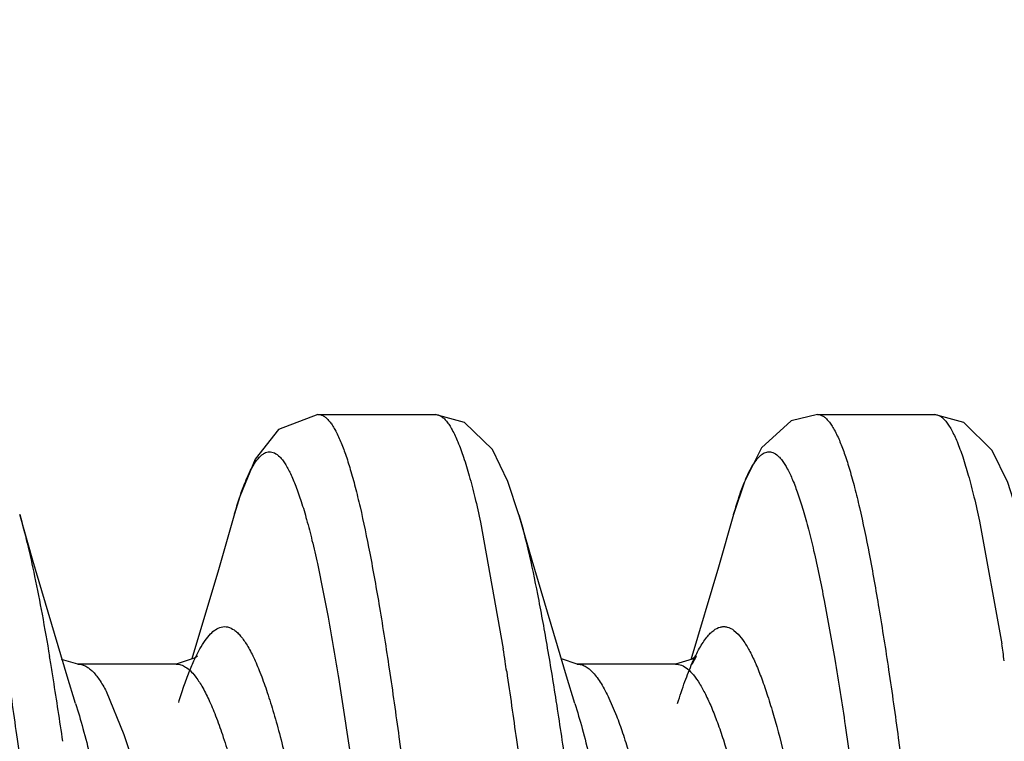
# Model space of a CAD drawing. Units: inches. Extents: x -0.06 to 8.06, y 4.62 to 9.88.
# Drawn here: x 4.13 to 4.23, y 7.37 to 7.45 of the extents above; entities that cross this region are included whole.
import ezdxf
from ezdxf.enums import TextEntityAlignment as Align

# ---------------------------------------------------------------- set-up
doc = ezdxf.new("R2010")
doc.units = ezdxf.units.IN
doc.header["$LTSCALE"] = 0.7622047244
doc.header["$MEASUREMENT"] = 0
doc.layers.get('0').update_dxf_attribs({"linetype": 'CONTINUOUS'})
doc.layers.add('3_ALL_AXES', color=7, linetype='CONTINUOUS')
doc.layers.add('7_ALL_FEATURES', color=7, linetype='CONTINUOUS')
doc.styles.add('TEXTSTYLE_4', font='txt', dxfattribs={"width": 0.7})
doc.styles.add('TEXTSTYLE_5', font='gdt', dxfattribs={"width": 0.7})
doc.dimstyles.new('DIMSTYLE_7', dxfattribs={"dimtxt": 0.1, "dimasz": 0.11, "dimexe": 0.08, "dimexo": 0.0625, "dimgap": 0.05, "dimtad": 0, "dimtih": 1, "dimtoh": 1, "dimzin": 4, "dimdsep": 46, "dimtxsty": 'TEXTSTYLE_4', "dimblk": '_FILLED', "dimblk1": '_FILLED', "dimblk2": '_FILLED', "dimcen": 0.09, "dimadec": 0, "dimazin": 0, "dimtol": 1, "dimtp": 0.02, "dimtm": 0.02, "dimtfac": 1, "dimtofl": 0, "dimtmove": 0, "dimatfit": 3, "dimldrblk": '_FILLED', "dimfxl": 1, "dimtolj": 1, "dimtzin": 4, "dimarcsym": 0})

# ---------------------------------------------------------------- blocks, each defined once
blk = doc.blocks.new('_FILLED')
at = {"color": 0, "linetype": 'ByBlock'}
blk.add_solid([(0, 0), (-1, 0.2272727273), (-1, -0.2272727273)], dxfattribs=at)
blk = doc.blocks.new('*D9')
at = {"color": 2, "linetype": 'Continuous'}
for p, q in [((3.27321367, 7.464636130299999), (3.27321367, 9.818716355)), ((8.02321367, 7.4402406025), (8.02321367, 9.818716355)), ((3.27321367, 9.738716355), (5.648213669999999, 9.738716355)), ((8.02321367, 9.738716355), (5.648213669999999, 9.738716355))]:
    blk.add_line(p, q, dxfattribs=at)
at = {"color": 2, "linetype": 'Continuous', "xscale": 0.11, "yscale": 0.11, "zscale": 0.11, "rotation": 180}
blk.add_blockref('_FILLED', (3.27321367, 9.738716355), dxfattribs=at)
at = {"color": 2, "linetype": 'Continuous', "xscale": 0.11, "yscale": 0.11, "zscale": 0.11}
blk.add_blockref('_FILLED', (8.02321367, 9.738716355), dxfattribs=at)
at = {"color": 2, "linetype": 'Continuous', "style": 'TEXTSTYLE_5'}
for p in [(5.718213669999999, 9.763716355), (5.683213669999999, 9.613716355)]:
    blk.add_text('`', height=0.1, dxfattribs=at).set_placement(p, align=Align.CENTER)
at = {"color": 2, "linetype": 'Continuous', "style": 'TEXTSTYLE_4', "width": 0.7}
for s, p in [('120.7', (5.484880336699999, 9.763716355)), ('0.5', (5.8815470033, 9.763716355)), ('[', (5.3098803367, 9.613716355)), (']', (5.9865470033, 9.613716355)), ('.02', (5.8465470033, 9.613716355)), ('4.75', (5.484880336699999, 9.613716355))]:
    blk.add_text(s, height=0.1, dxfattribs=at).set_placement(p, align=Align.CENTER)

msp = doc.modelspace()

# ---------------------------------------------------------------- linework, layer by layer
at = {"layer": '3_ALL_AXES', "color": 255, "linetype": 'Continuous'}
for p, q in [((4.1612672308, 7.405840602499999), (4.1729934626, 7.405840602499999)), ((4.2112671691, 7.405840602499999), (4.222993450299999, 7.405840602499999))]:
    msp.add_line(p, q, dxfattribs=at)
at = {"layer": '7_ALL_FEATURES', "color": 255, "linetype": 'Continuous'}
for p, q in [((4.1612495347, 7.405840434099999), (4.1612672308, 7.405840602499999)), ((4.2229893687, 7.405840593599999), (4.222993450299999, 7.405840602499999)), ((4.177537276399999, 7.395037532199999), (4.1798073305, 7.382364459899999)), ((4.227517001999999, 7.395131065599999), (4.22973053, 7.3828588485)), ((4.202913175499999, 7.3842092361), (4.2033262868, 7.3838374557)), ((4.137217716499999, 7.3808405162), (4.135575165599999, 7.381287487599999)), ((4.1872181922, 7.380840510299999), (4.185633264999999, 7.381358941799999)), ((4.1470589639, 7.3808406025), (4.137201791199999, 7.3808406025)), ((4.137201791199999, 7.3808406025), (4.137217716499999, 7.3808405162)), ((4.1970589022, 7.3808406025), (4.187201729499999, 7.3808406025)), ((4.187201729499999, 7.3808406025), (4.1872181922, 7.380840510299999)), ((4.136985918299999, 7.376897020499999), (4.136149732899999, 7.379620433999999)), ((4.1869858494, 7.376897029299999), (4.1861496642, 7.379620442699999)), ((4.140047608199999, 7.378112621499999), (4.141825038799999, 7.3737691061)), ((4.1850873088, 7.377162419299999), (4.185160561, 7.376692561799999)), ((4.1903998799, 7.377405523999999), (4.191140107199999, 7.375669060199999))]:
    msp.add_line(p, q, dxfattribs=at)
for points in [[(4.1612495347, 7.405840434099999), (4.1572853169, 7.4043105198), (4.1549735162, 7.4013506209), (4.153433283, 7.397609252799999), (4.1529009275, 7.395879616599999)], [(4.181385963399999, 7.3957884699), (4.1802851588, 7.399133428099999), (4.1787231672, 7.4023080972), (4.175934600499999, 7.4050324982), (4.1729954306, 7.405840600399999)], [(4.21126669, 7.4058406024), (4.208632727699999, 7.405196132), (4.205663187599999, 7.4024967175), (4.203955624199999, 7.399081772999999), (4.202882163099999, 7.395814603699999)], [(4.231383899799999, 7.3957956522), (4.2303323522, 7.3990100857), (4.228782396899999, 7.402216261799999), (4.2259395455, 7.4050296837), (4.2229893687, 7.405840593599999)], [(4.136149732899999, 7.379620433999999), (4.132706304, 7.3912130094), (4.131382743199999, 7.3957999335)], [(4.1529009276, 7.395879616599999), (4.151277391899999, 7.390260970399999), (4.1486233931, 7.381359318799999)], [(4.1861496642, 7.379620442699999), (4.182706236, 7.3912130184), (4.1813826753, 7.3957999427)], [(4.202882163099999, 7.395814603699999), (4.201355312699999, 7.390528617799999), (4.1985989086, 7.3812756332)], [(4.1491763601, 7.381618654299999), (4.1489644804, 7.381471536), (4.147046582299999, 7.380840550399999)], [(4.198734866999999, 7.380813845299999), (4.199174875299999, 7.381614336499999), (4.1987257372, 7.381311388999999), (4.1970558097, 7.380840599299999)]]:
    msp.add_lwpolyline(points, dxfattribs=at)
for centre, radius, start, end in [((3.7748617841, 7.319721012499999), 0.4097622446, 8.613441097699999, 8.793721711499998), ((3.8338688261, 7.321105371699999), 0.4006494484000001, 8.6215391511, 8.8665419508), ((3.818224171499999, 7.328179808499999), 0.3206240814, 9.4640190999, 9.5921845814), ((3.7394336448, 7.3143413382), 0.445596499, 8.4834752189, 8.6151154884), ((3.790076655899999, 7.323491151699999), 0.3491594301, 9.188992875599999, 9.4634602424), ((3.6938626958, 7.3080060722), 0.4466115159000001, 8.381114601, 9.178960978)]:
    msp.add_arc(centre, radius, start, end, dxfattribs=at)
for points, knots in [([(4.1612672308, 7.405840602499999), (4.1613618362, 7.405840602499999), (4.1615603405, 7.4058088565), (4.161847791499999, 7.4056724148), (4.162130945899999, 7.405451788699999), (4.1624118135, 7.405148771399999), (4.162691988799999, 7.404763582799999), (4.1630900405, 7.404098530199999), (4.163349308099999, 7.403537312799999), (4.1635175746, 7.403135838499999)], [0, 0, 0, 0, 0.0771767261, 0.1611176191, 0.2570038502, 0.3682900297, 0.4971370989000001, 0.6448844220000001, 1, 1, 1, 1]), ([(4.1729934626, 7.405840602499999), (4.173088984499999, 7.405840602499999), (4.173289578799999, 7.405808176799999), (4.1735797962, 7.405668987999999), (4.173865594599999, 7.4054440787), (4.174149083399999, 7.405135250199999), (4.1744319007, 7.4047427209), (4.1748338238, 7.404064737799999), (4.175323342799999, 7.402996362599999), (4.175881815199999, 7.4014572347), (4.176442171999999, 7.3995963357), (4.1770041837, 7.397422846599999), (4.177358214099999, 7.395865890199999), (4.177537276399999, 7.395037532199999)], [0, 0, 0, 0, 0.0236757493, 0.0494648641, 0.0789791308, 0.1132869299, 0.1530528626, 0.1986868914, 0.3084483379, 0.4436589658, 0.6042997308000001, 0.7899436314, 1, 1, 1, 1]), ([(4.2112671691, 7.405840602499999), (4.211362519299999, 7.405840602499999), (4.2115627233, 7.405808302), (4.211852423399999, 7.4056696207), (4.2121377284, 7.4054455035), (4.212420730299999, 7.4051377538), (4.212703056, 7.404746576699999), (4.2131042788, 7.4040710594), (4.213365503, 7.403501294099999), (4.213535060599999, 7.403093713899999)], [0, 0, 0, 0, 0.0768334253, 0.1605029636, 0.2562259684, 0.3674643303, 0.4963736267, 0.6442845971, 1, 1, 1, 1]), ([(4.222993450299999, 7.405840602499999), (4.223088543899999, 7.405840602499999), (4.2232881631, 7.4058084908), (4.223577088299999, 7.4056705761), (4.2238616529, 7.4054476583), (4.2241439192, 7.4051415361), (4.2244255063, 7.4047524395), (4.2248256135, 7.404080476599999), (4.225312957399999, 7.403021494699999), (4.225868961399999, 7.401495779299999), (4.226426824499999, 7.3996510145), (4.2269863232, 7.3974961598), (4.2273387505, 7.3959524323), (4.227517001999999, 7.395131065599999)], [0, 0, 0, 0, 0.0237573555, 0.0496178531, 0.0791883178, 0.1135365556, 0.1533283748, 0.1989752715, 0.3087284023, 0.4438916122000001, 0.6044591371, 0.7900203409000001, 1, 1, 1, 1]), ([(4.1635175746, 7.403135838499999), (4.163694679499999, 7.402713276), (4.164041617699999, 7.4017831614), (4.164523556399999, 7.400256715299999), (4.165006470799999, 7.398497541599999), (4.165684521499999, 7.3957121494), (4.1665138061, 7.3916960959), (4.167472962899999, 7.3862802999), (4.168434809899999, 7.3801390647), (4.169765804499999, 7.370779061499999), (4.1713842307, 7.3580199195), (4.1732753629, 7.341988315), (4.1751678043, 7.325703709299999), (4.176777464999999, 7.312419735099999), (4.1780973917, 7.3023996096), (4.1787677045, 7.297671444099999), (4.1791070891, 7.295396630099999)], [0, 0, 0, 0, 0.0126137607, 0.027307753, 0.0440574008, 0.0628262242, 0.1062219699, 0.1569232981, 0.214235137, 0.2773447173, 0.4171945453000001, 0.5682990369, 0.7217616882, 0.8685339926000001, 0.9366803475, 1, 1, 1, 1]), ([(4.213535060599999, 7.403093713899999), (4.2137119792, 7.402668439099999), (4.214058602999999, 7.401733111), (4.2145402979, 7.400199235499999), (4.215022950599999, 7.3984331314), (4.2157004518, 7.3956396195), (4.2165291904, 7.391614889199999), (4.217487597199999, 7.386190769199999), (4.218448911, 7.3800439708), (4.219778452399999, 7.370682341799999), (4.2213953944, 7.3579270894), (4.2232848981, 7.341905357299999), (4.225175812899999, 7.325635151599999), (4.226784304999999, 7.312364715599999), (4.228103300399999, 7.302355895199999), (4.2287731584, 7.297633418999999), (4.229112285899999, 7.2953614507)], [0, 0, 0, 0, 0.0126818587, 0.0274422368, 0.0442547308, 0.0630812546, 0.1065775255, 0.1573623527, 0.2147263153, 0.2778652441, 0.4176963148, 0.5687117007, 0.7220479858, 0.8686787179000001, 0.9367530429, 1, 1, 1, 1]), ([(4.1529009394, 7.395878327999999), (4.153056965299999, 7.396419061499999), (4.1533648302, 7.397425047699999), (4.153857548399999, 7.398806670899999), (4.154348849199999, 7.399951742299999), (4.154839412099999, 7.4008563796), (4.155272911499999, 7.401444930199999), (4.155627694499999, 7.4017775041), (4.155878970799999, 7.4019493858), (4.156132909, 7.402058422), (4.156389632099999, 7.402102135199999), (4.156646776199999, 7.402078620499999), (4.156809922399999, 7.402021020599999), (4.1568894155, 7.401983648099999)], [0, 0, 0, 0, 0.2133567306, 0.3987048734, 0.5558711871, 0.6852052031, 0.7883023256000001, 0.8311120052, 0.8690155221999999, 0.9031497676, 0.9350752367, 0.9666996466, 1, 1, 1, 1]), ([(4.1568894155, 7.401983648099999), (4.1570916012, 7.401888593599999), (4.1573785968, 7.401655231699999), (4.1577133648, 7.4012636696), (4.1580935496, 7.4007167236), (4.158556875099999, 7.399844295299999), (4.159086616999999, 7.3985758373), (4.159617468399999, 7.3970321153), (4.1601495218, 7.3952192074), (4.1606828452, 7.393145106699999), (4.161429630899999, 7.3898923071), (4.162343821399999, 7.3852455573), (4.163401840099999, 7.379035201199999), (4.164463422299999, 7.3720728183), (4.165526462399999, 7.364485522599999), (4.1665913548, 7.3564106797), (4.1680229667, 7.345102277999999), (4.1697661195, 7.3308864248), (4.171530522, 7.316882483799999), (4.1729833183, 7.306243716699999), (4.173723224899999, 7.301215019799999), (4.1740986899, 7.298797810199999)], [0, 0, 0, 0, 0.0063768396, 0.0102783202, 0.0147225553, 0.025348828, 0.0384003978, 0.0539272018, 0.0719185645, 0.092315167, 0.1150440588, 0.1671690452, 0.2274586206, 0.2948475207999999, 0.3681819485, 0.446131237, 0.5273178815000001, 0.6935275637000001, 0.8549278539999999, 0.930179374, 1, 1, 1, 1]), ([(4.2028821637, 7.3958135021), (4.2030311609, 7.3963327371), (4.203325488199999, 7.397302527999999), (4.2037949426, 7.3986416521), (4.204263715699999, 7.3997660223), (4.204731631299999, 7.4006730244), (4.2051421086, 7.401280351699999), (4.2054779687, 7.401644073099999), (4.205778197499999, 7.4018980048), (4.2061060266, 7.402065912999999), (4.2064413167, 7.402102252899999), (4.206600877599999, 7.4020797573), (4.206678174499999, 7.402059843299999)], [0, 0, 0, 0, 0.2089650702, 0.3919411215, 0.5487350494, 0.6797977753, 0.7862708799, 0.8310390671, 0.8707871604999999, 0.9383598723999999, 0.9691223805999999, 1, 1, 1, 1]), ([(4.206678174499999, 7.402059843299999), (4.2068704696, 7.402010302199999), (4.2071560198, 7.4018444339), (4.2074864048, 7.4015323547), (4.2078611469, 7.4010801909), (4.208316976899999, 7.4003284382), (4.2088359706, 7.399209472299999), (4.2093558129, 7.3978235221), (4.2098773922, 7.3961762314), (4.210400225799999, 7.394274122999999), (4.2111345367, 7.391259388799999), (4.2120316395, 7.386915088899999), (4.213069121, 7.381067926799999), (4.214109791999999, 7.3744621599), (4.215543892599999, 7.364487887), (4.2172844276, 7.3510694026), (4.219323135599999, 7.334500672499999), (4.2210496376, 7.320635002), (4.222468512699999, 7.3099540751), (4.2231904342, 7.304848708699999), (4.223556082099999, 7.302378402999999)], [0, 0, 0, 0, 0.0058571994, 0.0093882714, 0.0134167414, 0.0231291429, 0.0352170692, 0.0497621221, 0.0667590069, 0.0861685545, 0.1079369454, 0.1582725485, 0.2169779763, 0.2830890266, 0.3555114767, 0.5142016733000001, 0.682186906, 0.8479160993, 0.9263413328, 1, 1, 1, 1]), ([(4.1313827618, 7.395799130299999), (4.1316534942, 7.394854444099999), (4.1321826136, 7.392798797699999), (4.132919404299999, 7.389469202799999), (4.133657570899999, 7.3856867208), (4.134127831399999, 7.383013276199999), (4.134365535799999, 7.381606762)], [0, 0, 0, 0, 0.2031984357, 0.4387440554000001, 0.7050473657, 1, 1, 1, 1]), ([(4.1813859625, 7.395787031), (4.1817283926, 7.394591696799999), (4.1823908417, 7.391945997499999), (4.183299922299999, 7.3876100624), (4.184212453299999, 7.3826026573), (4.184793123299999, 7.379042665), (4.1850873088, 7.377162419299999)], [0, 0, 0, 0, 0.1963445451, 0.4304458787, 0.6994830916, 1, 1, 1, 1]), ([(4.147303340499999, 7.3769875202), (4.1474724166, 7.377530914199999), (4.1478076206, 7.3785587014), (4.148335755499999, 7.3799990821), (4.1488634597, 7.3812518848), (4.149389992099999, 7.382310699099999), (4.1499193268, 7.383176125399999), (4.1505584525, 7.3839861733), (4.151152431299999, 7.384444187), (4.151561824199999, 7.3845464807)], [0, 0, 0, 0, 0.1918831151, 0.3644294321, 0.517170357, 0.6499198235, 0.7630974678, 0.8577190737, 1, 1, 1, 1]), ([(4.151561824199999, 7.3845464807), (4.151667342599999, 7.3845728463), (4.151885156999999, 7.384601781399999), (4.152341988799999, 7.3845496346), (4.152788629899999, 7.3843214036), (4.1531985135, 7.383977129099999), (4.153656259299999, 7.383485680399999), (4.154215984599999, 7.382666370399999), (4.1548532158, 7.3814454289), (4.1554918636, 7.3799401039), (4.156132241999999, 7.378159595399999), (4.156773944599999, 7.3761138185), (4.1574162024, 7.373814999999999), (4.1583073122, 7.370297069299999), (4.1594014451, 7.365386893999999), (4.160673857499999, 7.3589732647), (4.1619492861, 7.3520007632), (4.1632264217, 7.3446528572), (4.1645040861, 7.337122946), (4.165781995099999, 7.3296091959), (4.167058718299999, 7.3223097484), (4.1683337641, 7.3154163797), (4.169605903899999, 7.3091105325), (4.170700136899999, 7.3043074229), (4.171593540799999, 7.300888084199999), (4.172044067199999, 7.2993317632), (4.1722717276, 7.2985952336)], [0, 0, 0, 0, 0.0036417296, 0.0072755247, 0.0152531426, 0.0199333663, 0.0251950373, 0.0376806041, 0.0530096644, 0.0712547503, 0.0923884792, 0.1163438594, 0.1430291941, 0.172298285, 0.2378471131, 0.3114400472, 0.3912238566, 0.4751774568, 0.5611597578, 0.646953978, 0.730375306, 0.8092783771999998, 0.8816747715, 0.9457597940999999, 0.9741873096999999, 1, 1, 1, 1]), ([(4.200210472799999, 7.3835372319), (4.2003164348, 7.383668632899999), (4.200527833999999, 7.3839076801), (4.200953930699999, 7.384285578099999), (4.2014199992, 7.384539736699999), (4.2018996497, 7.384601740199999), (4.202379044199999, 7.384541002299999), (4.2027116894, 7.3843598847), (4.202913175499999, 7.3842092361)], [0, 0, 0, 0, 0.161041493, 0.3034143242, 0.5434579852, 0.6517374660000002, 0.7599880322, 1, 1, 1, 1]), ([(4.197274800799999, 7.376896939999999), (4.1975034211, 7.3776361126), (4.1979530775, 7.379001554099999), (4.1986764561, 7.3808560257), (4.199396641799999, 7.3823501432), (4.199933013799999, 7.383193161399999), (4.200210472799999, 7.3835372319)], [0, 0, 0, 0, 0.3182801778, 0.5911694512, 0.8181755623, 1, 1, 1, 1]), ([(4.2033262868, 7.3838374557), (4.203545725099999, 7.3836067299), (4.203975950299999, 7.383042411399999), (4.2045603041, 7.382032850999999), (4.2051459041, 7.380782980499999), (4.205732247799999, 7.379297608899999), (4.2063191652, 7.377583202), (4.2071408819, 7.374878637), (4.2081470192, 7.370996761099999), (4.209310472699999, 7.365800448699999), (4.210477673499999, 7.359986035399999), (4.211647169399999, 7.3536814195), (4.2128177181, 7.3470252362), (4.213989320299999, 7.3401641329), (4.2151609167, 7.3332495663), (4.2163320638, 7.326434151199999), (4.217502764999999, 7.3198680501), (4.2186712411, 7.313696308899999), (4.2198377191, 7.308054101499999), (4.2210001095, 7.3030655365), (4.221840263299999, 7.299988268799999), (4.222274823999999, 7.298584468999999)], [0, 0, 0, 0, 0.0109026388, 0.0241642075, 0.0398908322, 0.0581159023, 0.0788199443, 0.1019204974, 0.1548870839, 0.2160783511, 0.2842334136, 0.3579345823, 0.4356293627000001, 0.5156394796, 0.5962620293, 0.6757617376999999, 0.7524220465000001, 0.8246309915000001, 0.8908335194999999, 0.9496829051999998, 1, 1, 1, 1]), ([(4.130145610599999, 7.3801383132), (4.130484876399999, 7.377866030199999), (4.131155032799999, 7.373142612499999), (4.132474576999999, 7.3631309221), (4.1340837704, 7.349855494799999), (4.135975458999999, 7.333578496), (4.137865757799999, 7.317550098099999), (4.1394833531, 7.304790091599999), (4.1408134485, 7.2954258319), (4.141775096099999, 7.289278126799999), (4.1427338455, 7.2838538146), (4.1435628923, 7.2798294076), (4.1442406718, 7.277036568999999), (4.144723492499999, 7.275271276699999), (4.1452053517, 7.273738421699999), (4.1455521291, 7.272803869099999), (4.145729134599999, 7.272379027799999)], [0, 0, 0, 0, 0.063239878, 0.1313144345, 0.2779610767, 0.4313256112, 0.5823694687, 0.7222147861, 0.7853523406000001, 0.8427105501999999, 0.8934846670999999, 0.9369653773000001, 0.9557820915999998, 0.9725834455999999, 0.9873314868, 1, 1, 1, 1]), ([(4.137217743799999, 7.380839294199999), (4.1373366722, 7.380837826799999), (4.137581869399999, 7.3808044588), (4.137942086699999, 7.380666985299999), (4.138299116199999, 7.3804445625), (4.1388015493, 7.380010775599999), (4.139416495899999, 7.379235363099999), (4.139833606399999, 7.378518600599999), (4.140047608199999, 7.378112621499999)], [0, 0, 0, 0, 0.0871078415, 0.1792324822, 0.2803962685, 0.393629901, 0.6638879376000001, 1, 1, 1, 1]), ([(4.147058991699999, 7.3808394046), (4.1472179731, 7.380839161099999), (4.1475527317, 7.3807823986), (4.148034987299999, 7.380540773899999), (4.148508735, 7.380151618099999), (4.1487972365, 7.3798233994), (4.1489424854, 7.3796389472)], [0, 0, 0, 0, 0.2068767246, 0.4333794425, 0.6944946905000001, 1, 1, 1, 1]), ([(4.1801546285, 7.380077587899999), (4.180494147799999, 7.377801635499999), (4.181164708699999, 7.373071173899999), (4.1824850807, 7.363046628999999), (4.1840952273, 7.3497575374), (4.1859882382, 7.333467644999999), (4.1878799288, 7.3174322932), (4.189498957699999, 7.3046712636), (4.1908304516, 7.2953110619), (4.1917927266, 7.2891708058), (4.1927521895, 7.2837569735), (4.193581858099999, 7.279743182699999), (4.194260258599999, 7.2769601849), (4.1947433689, 7.275203155599999), (4.195225504899999, 7.273679133399999), (4.1955726651, 7.272750787), (4.195749907899999, 7.2723291929)], [0, 0, 0, 0, 0.0633451073, 0.1315169078, 0.2783337816, 0.4318324634000001, 0.5829593425000001, 0.7228122651000001, 0.7859159223000001, 0.8432128834999998, 0.8938937274999998, 0.9372584899999999, 0.9560088884999998, 0.9727385593000001, 0.9874105640999999, 1, 1, 1, 1]), ([(4.1872181706, 7.380838895499999), (4.1873521266, 7.380837484799999), (4.187630386499999, 7.3807956147), (4.188036545899999, 7.3806214897), (4.188437710099999, 7.3803397521), (4.1888352806, 7.379952767299999), (4.1892315354, 7.3794622909), (4.189791099599999, 7.378623478799999), (4.190160180199999, 7.377912967699999), (4.1903998799, 7.377405523999999)], [0, 0, 0, 0, 0.0822463136, 0.1703678095, 0.2690224232, 0.3815353971, 0.5099458486000001, 0.6554482046, 1, 1, 1, 1]), ([(4.1970588816, 7.380838977), (4.197262713699999, 7.3808391032), (4.197703128099999, 7.3807427084), (4.1980760175, 7.3805001094), (4.198257553899999, 7.3803525878)], [0, 0, 0, 0, 0.4656347456, 1, 1, 1, 1]), ([(4.198257553899999, 7.3803525878), (4.198478420399999, 7.380173105599999), (4.198915155599999, 7.379711689899999), (4.1995075591, 7.378852562599999), (4.2001005092, 7.377766378999999), (4.2006940426, 7.376457327799999), (4.201288253399999, 7.374930332399999), (4.202121189899999, 7.3724958422), (4.203139908499999, 7.368969885599999), (4.204317320099999, 7.3642189986), (4.205497548299999, 7.358871419799999), (4.206681099999999, 7.353047056399999), (4.208279661799999, 7.3447181969), (4.2098371872, 7.336202760199999), (4.2114215857, 7.3277064098), (4.212606123, 7.3215774364), (4.2137889758, 7.3158134734), (4.214968891499999, 7.3105440373), (4.216145953899999, 7.305887335099999), (4.2169960055, 7.303018828399999), (4.2174356361, 7.301712098899999)], [0, 0, 0, 0, 0.0105020573, 0.0232581274, 0.0384368416, 0.0561026983, 0.07626562, 0.0988778857, 0.1510319301, 0.2116326914, 0.2794748531, 0.3530975235, 0.4309468960000001, 0.5924274001, 0.6725403605000001, 0.7498785791, 0.8227771526999998, 0.8896651908, 0.9491239833999999, 1, 1, 1, 1]), ([(4.1489424854, 7.3796389472), (4.149196669, 7.3793161585), (4.149692309399999, 7.3785502408), (4.150367299, 7.377215290199999), (4.151044256899999, 7.375592833699999), (4.151722502799999, 7.3736930237), (4.1524013333, 7.371527977699999), (4.153346843, 7.3681691257), (4.154504930299999, 7.3634331196), (4.1558487923, 7.3572076161), (4.1571968313, 7.350408661599999), (4.1585462786, 7.343236741), (4.159896740299999, 7.335902726799999), (4.161247036499999, 7.328622856099999), (4.162595592599999, 7.321611843899999), (4.163942165699999, 7.315075468499999), (4.165283452799999, 7.3092062807), (4.166444514, 7.3048229064), (4.1673960344, 7.3017873532), (4.168073739599999, 7.2998869624), (4.168750598799999, 7.298264927999999), (4.1694265319, 7.2969301248), (4.170100851599999, 7.295889125499999), (4.170604685299999, 7.2953362536), (4.170860742699999, 7.2951282524)], [0, 0, 0, 0, 0.0140382842, 0.0310490571, 0.0510683874, 0.0740641195, 0.0999546101, 0.1285803939, 0.1932790156, 0.266501822, 0.3461841743, 0.4301034520000001, 0.5158541610000001, 0.6009891794, 0.6830875793000001, 0.7597980871, 0.8290045003000001, 0.8887821406, 0.9146711020999999, 0.9376818912999999, 0.9576965308, 0.9746924173999998, 0.9887280357999999, 1, 1, 1, 1]), ([(4.136985892699999, 7.3768966007), (4.137244214599999, 7.376062114199999), (4.1377539422, 7.3742870713), (4.138761309599999, 7.3703552813), (4.139992548799999, 7.364792578099999), (4.1414203643, 7.3574775408), (4.1428526248, 7.349503730599999), (4.144286648399999, 7.3411374698), (4.1457214035, 7.332657636), (4.1471554392, 7.324347652), (4.148372511599999, 7.3176595244), (4.1493609424, 7.312604787399999), (4.150085826699999, 7.3091056377), (4.1508099301, 7.3058463247), (4.1515337476, 7.3028544096), (4.1522565785, 7.300154226699999), (4.1529777641, 7.297767476599999), (4.1536968908, 7.2957134209), (4.154414914599999, 7.294008892299999), (4.1550423038, 7.292826312499999), (4.1555559087, 7.2920778101), (4.1559193287, 7.291643602799999), (4.156284166099999, 7.291304332899999), (4.1566524806, 7.2910616282), (4.157025835899999, 7.2909180008), (4.1574033625, 7.290877599099999), (4.157780151399999, 7.290942286699999), (4.158152120699999, 7.291108655299999), (4.158519491299999, 7.2913725008), (4.158884162499999, 7.291732016), (4.1592474717, 7.292186782299999), (4.1597603886, 7.292964183799999), (4.160098589399999, 7.293622009199999), (4.1603182885, 7.2940917383)], [0, 0, 0, 0, 0.0279322163, 0.0590375669, 0.1297700349, 0.2100642396, 0.2973429214999999, 0.3888092422, 0.4814792855, 0.572342156, 0.6584506843, 0.6988390439, 0.7370276593999999, 0.7727098507, 0.805592888, 0.8354478245999999, 0.8620774521999999, 0.8853019871999999, 0.9050007586, 0.9211807255, 0.9279920844999999, 0.9339941247, 0.9392509406, 0.9438683815, 0.9480146754, 0.9519210723, 0.9558596264, 0.9600946565999999, 0.9648398319, 0.9702474925, 0.9764198529999999, 0.9834185977999998, 1, 1, 1, 1]), ([(4.185160561, 7.376692561799999), (4.185480233999999, 7.374634818099999), (4.1861125254, 7.3703720074), (4.187359758399999, 7.3613784445), (4.1888846041, 7.349497258999999), (4.190679529999999, 7.334924972999999), (4.192473418699999, 7.320502665399999), (4.1940041936, 7.308932916299999), (4.1952580604, 7.300332353699999), (4.196170161299999, 7.2945720915), (4.197079368299999, 7.2893887683), (4.197986522699999, 7.284851187799999), (4.198772488, 7.2815085257), (4.199414654599999, 7.2792072636), (4.1997382529, 7.2781849159), (4.1999021236, 7.277707648899999)], [0, 0, 0, 0, 0.0623816967, 0.1290915482, 0.2719893643, 0.4212103222, 0.5689224801, 0.7073571844, 0.7708061122, 0.8292818806999999, 0.8820576467, 0.9284382422, 0.9678872534999999, 0.9848835927999999, 1, 1, 1, 1]), ([(4.1869858723, 7.3768959169), (4.1872450163, 7.3760580224), (4.187756445699999, 7.374276295199999), (4.18876846, 7.370328117799999), (4.1900027574, 7.3647411063), (4.191436468, 7.3573933944), (4.192873034199999, 7.349385372), (4.1943124041, 7.340985788999999), (4.1957519773, 7.3324771361), (4.1971908192, 7.3241454912), (4.1984127723, 7.3174450045), (4.1994045247, 7.3123862044), (4.200132095799999, 7.3088892159), (4.200859098899999, 7.3056355707), (4.2015851043, 7.3026521545), (4.2023098891, 7.299964326), (4.2030339779, 7.2975947448), (4.2037560623, 7.295561348899999), (4.204475482599999, 7.293879742), (4.205105130399999, 7.2927187646), (4.2056217562, 7.291991739099999), (4.205986838999999, 7.2915745212), (4.2063535929, 7.291252626699999), (4.206723873899999, 7.2910271672), (4.2070994174, 7.290901362699999), (4.2074788383, 7.2908803513), (4.207856558399999, 7.290966227), (4.208228716999999, 7.291154781699999), (4.208596470199999, 7.291441016399999), (4.208961883799999, 7.2918229486), (4.2093263785, 7.292299737899999), (4.209840913199999, 7.293107210399999), (4.210180876899999, 7.2937864887), (4.210401553399999, 7.2942708534)], [0, 0, 0, 0, 0.0279853273, 0.0591340478, 0.130041209, 0.2105133476, 0.2979999395, 0.38963611, 0.4824366434, 0.5733552517, 0.6594196163000001, 0.699756646, 0.7378431742, 0.7733890616, 0.8061302794999999, 0.8358099671999999, 0.8622041056999998, 0.8851739559999998, 0.9046252996999999, 0.9205276946, 0.9271893756999999, 0.9330476909000001, 0.9381792701999998, 0.9427021106999998, 0.9467920211, 0.9506889109999999, 0.9546726276, 0.9590076951, 0.9638961403999999, 0.9694743751, 0.9758295602, 0.9830162634999998, 1, 1, 1, 1]), ([(4.191140107199999, 7.375669060199999), (4.1913604791, 7.375102216599999), (4.191795783399999, 7.373891453899999), (4.192658412, 7.371187466699999), (4.193714471899999, 7.367310597899999), (4.194936153199999, 7.362132204899999), (4.196161771799999, 7.356361144299999), (4.197389584799999, 7.3501374971), (4.198618506799999, 7.3436122226), (4.199848283299999, 7.336943990099999), (4.2010777779, 7.330295178099999), (4.2023064855, 7.3238275807), (4.203534189099999, 7.3176983797), (4.204758274999999, 7.3120564108), (4.205980144899999, 7.3070379646), (4.207036089299999, 7.3033129047), (4.2079015379, 7.300744411699999), (4.2085183501, 7.2991384625), (4.2091338112, 7.297765633099999), (4.2097485145, 7.296632216599999), (4.2103627041, 7.295743674899999), (4.2108183808, 7.295273004299999), (4.2110483348, 7.295093514299999)], [0, 0, 0, 0, 0.0218834739, 0.0462790904, 0.1021124128, 0.1664067398, 0.2377073804, 0.3143864031, 0.3946599051, 0.4766277647, 0.5583708411, 0.6379552111, 0.713506764, 0.7832893370000001, 0.8456727937, 0.8993373804, 0.9225376993000001, 0.943177863, 0.9612148293, 0.9766392576999999, 0.9895035613, 1, 1, 1, 1]), ([(4.141825038799999, 7.3737691061), (4.1422646693, 7.372462376599999), (4.143114720999999, 7.36959387), (4.144291783299999, 7.364937167699999), (4.1454716991, 7.359667731699999), (4.1466545519, 7.3539037686), (4.1478390892, 7.347774795199999), (4.1494234877, 7.3392784448), (4.150981012999999, 7.330763008099999), (4.152579574899999, 7.3224341487), (4.1537631266, 7.316609785199999), (4.1549433547, 7.311262206499999), (4.156120766399999, 7.3065113194), (4.157139485, 7.302985362899999), (4.157972421499999, 7.300550872599999), (4.1585666323, 7.299023877299999), (4.1591601657, 7.297714826099999), (4.1597531158, 7.296628642399999), (4.160345519299999, 7.295769515099999), (4.160782254499999, 7.2953080995), (4.161003120899999, 7.2951286172)], [0, 0, 0, 0, 0.0508760166, 0.1103348092, 0.1772228473, 0.2501214209, 0.3274596395, 0.4075725999000001, 0.569053104, 0.6469024765000001, 0.7205251469000001, 0.7883673086, 0.8489680699, 0.9011221143, 0.9237343799999999, 0.9438973017, 0.9615631584, 0.9767418726, 0.9894979426999999, 1, 1, 1, 1])]:
    msp.add_open_spline(points, degree=3, knots=knots, dxfattribs=at)

# ---------------------------------------------------------------- dimensions: what is measured, and where the dimension line sits
at = {"color": 2, "linetype": 'Continuous'}
dim = msp.add_linear_dim(base=(3.27321367, 9.738716355), p1=(8.02321367, 7.3777406025), p2=(3.27321367, 7.402136130299999), angle=180, text='120.7%%p0.5\\P[<>]', dimstyle='DIMSTYLE_7', override={"dimtad": 4, "dimtih": 0, "dimtoh": 0}, dxfattribs=at)
dim.commit()
dim.dimension.update_dxf_attribs({"geometry": '*D9', "text_midpoint": (5.648213669999999, 9.738716355), "dimtype": 160})

doc.saveas('drawing.dxf')
